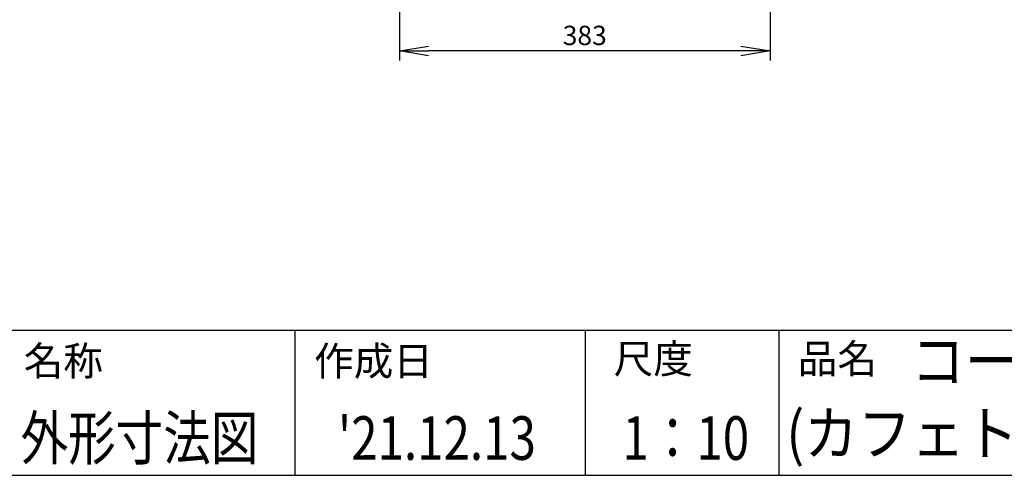
# Model space of a CAD drawing. Extents: x 230 to 4143, y 0 to 2754.
# Drawn here: x 1446 to 2463, y 0 to 471 of the extents above; entities that cross this region are included whole.
import ezdxf
from ezdxf.enums import TextEntityAlignment as Align

# ---------------------------------------------------------------- set-up
doc = ezdxf.new("R2010")
doc.units = 0
doc.header["$PDMODE"] = 3
doc.layers.get('0').update_dxf_attribs({"linetype": 'CONTINUOUS'})
doc.layers.get('DEFPOINTS').update_dxf_attribs({"linetype": 'CONTINUOUS'})
doc.layers.add('SUNPOU', color=7, linetype='CONTINUOUS')
doc.layers.add('WAKU', color=7, linetype='CONTINUOUS')
doc.styles.get("Standard").update_dxf_attribs({"font": 'ROMANS', "bigfont": 'EXTFONT.shx'})
doc.dimstyles.new('STANDARD$0', dxfattribs={"dimscale": 10, "dimtxt": 2, "dimasz": 3, "dimexe": 1, "dimexo": 1, "dimgap": 0.6, "dimtad": 3, "dimdec": 0, "dimzin": 0, "dimdsep": 46, "dimtxsty": 'STANDARD', "dimblk1": 'OPEN', "dimblk2": 'OPEN', "dimsah": 1, "dimcen": 1.5, "dimclrd": 3, "dimclrt": 7, "dimadec": 0, "dimazin": 0, "dimtfac": 1, "dimtdec": 0, "dimtix": 1, "dimtmove": 0, "dimatfit": 0, "dimldrblk": 'DOTSMALL', "dimfxl": 1, "dimtvp": 1, "dimtolj": 1, "dimtzin": 0, "dimarcsym": 0})

# ---------------------------------------------------------------- blocks, each defined once
blk = doc.blocks.new('_OPEN')
at = {"color": 0, "linetype": 'ByBlock'}
for p, q in [((-1, 0.167), (0, 0)), ((0, 0), (-1, -0.167)), ((0, 0), (-1, 0))]:
    blk.add_line(p, q, dxfattribs=at)
blk = doc.blocks.new('*D45')
at = {"layer": 'DEFPOINTS', "color": 0}
for p in [(1838.2, 602.6), (2221, 602.9), (1838.2, 438.4)]:
    blk.add_point(p, dxfattribs=at)
at = {"layer": 'SUNPOU', "color": 0, "lineweight": -2}
for p, q in [((1838.2, 592.6), (1838.2, 428.4)), ((2221, 592.9), (2221, 428.4))]:
    blk.add_line(p, q, dxfattribs=at)
at = {"layer": 'SUNPOU', "color": 7, "lineweight": -2}
blk.add_line((2191, 438.4), (1868.2, 438.4), dxfattribs=at)
at = {"layer": 'SUNPOU', "color": 7, "lineweight": -2, "xscale": 30, "yscale": 30, "zscale": 30, "rotation": 180}
blk.add_blockref('_OPEN', (1838.2, 438.4), dxfattribs=at)
at = {"layer": 'SUNPOU', "color": 7, "lineweight": -2, "xscale": 30, "yscale": 30, "zscale": 30}
blk.add_blockref('_OPEN', (2221, 438.4), dxfattribs=at)
at = {"layer": 'SUNPOU', "color": 7, "insert": (2029.6, 454.4), "char_height": 20, "attachment_point": 5}
blk.add_mtext('\\A1;383', dxfattribs=at)
blk = doc.blocks.new('_DotSmall')
at = {"color": 0, "linetype": 'ByBlock', "const_width": 0.5}
blk.add_lwpolyline([(-0.0625, 0, 1), (0.0625, 0, 1)], format="xyb", close=True, dxfattribs=at)

msp = doc.modelspace()

# ---------------------------------------------------------------- linework, layer by layer
at = {"layer": 'WAKU', "color": 6}
for p, q in [((230, 150), (4050, 150)), ((230, 0), (4050, 0))]:
    msp.add_line(p, q, dxfattribs=at)
at = {"layer": 'WAKU', "color": 7}
for p, q in [((1730, 150), (1730, 0)), ((2030, 150), (2030, 0)), ((2230, 150), (2230, 0))]:
    msp.add_line(p, q, dxfattribs=at)

# ---------------------------------------------------------------- texts
at = {"layer": 'WAKU', "color": 1, "width": 0.9}
for s, p in [('コーヒーマシン', (2560.3, 112.5)), ('(カフェトロンフレッシュ)', (2560.3, 37.5))]:
    msp.add_text(s, height=45, dxfattribs=at).set_placement(p, align=Align.MIDDLE)
at = {"layer": 'WAKU'}
for s, p in [('名称', (1450, 103.1)), ('作成日', (1750, 103.1)), ('尺度', (2059.5, 105.4)), ('品名', (2249.7, 105.4))]:
    msp.add_text(s, height=30, dxfattribs=at).set_placement(p)
at = {"layer": 'WAKU', "color": 1, "width": 0.8}
for s, p in [('外形寸法図', (1569.6, 16)), ("'21.12.13", (1876.9, 16)), ('1：10', (2134, 16))]:
    msp.add_text(s, height=45, dxfattribs=at).set_placement(p, align=Align.CENTER)

# ---------------------------------------------------------------- dimensions: what is measured, and where the dimension line sits
at = {"layer": 'SUNPOU', "color": 7}
dim = msp.add_linear_dim(base=(1838.2, 438.4), p1=(2221, 602.9), p2=(1838.2, 602.6), dimstyle='STANDARD$0', override={"dimclrd": 7}, dxfattribs=at)
dim.commit()
dim.dimension.update_dxf_attribs({"geometry": '*D45', "text_midpoint": (2029.6, 438.4), "dimtype": 160})

doc.saveas('drawing.dxf')
